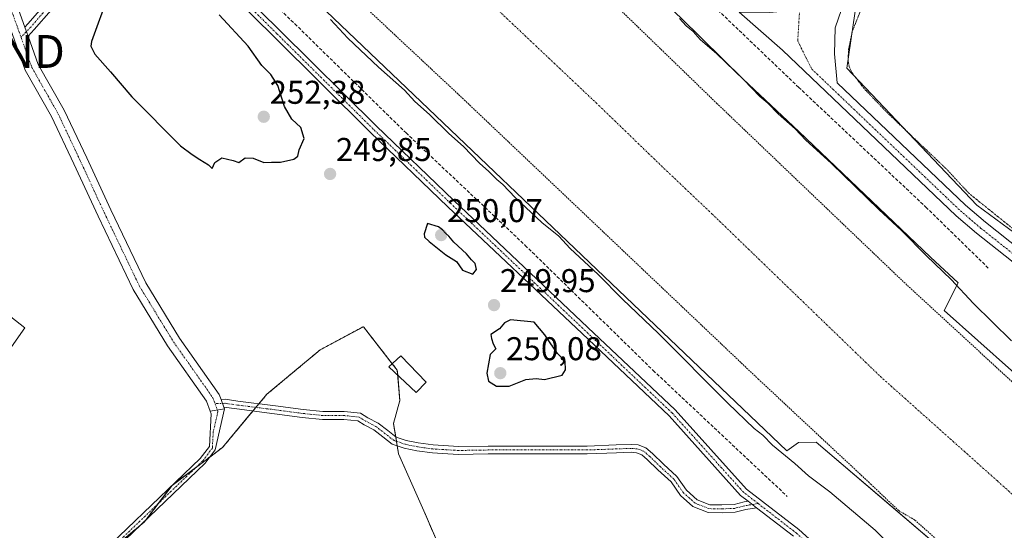
# Model space of a CAD drawing. Units: metres. Extents: x 618973 to 622466, y 4653098 to 4655470.
# Drawn here: x 619407 to 619706, y 4653293 to 4653449 of the extents above; entities that cross this region are included whole.
import ezdxf
from ezdxf.enums import TextEntityAlignment as Align

# ---------------------------------------------------------------- set-up
doc = ezdxf.new("R2010")
doc.units = ezdxf.units.M
doc.header["$MEASUREMENT"] = 0
for name, pattern in [('TRAZO_Y_PUNTO', [1, 0.5, -0.25, 0, -0.25]), ('TRAZOS', [0.75, 0.5, -0.25]), ('TRAZOS2', [0.375, 0.25, -0.125]), ('TRAZOSX2', [1.5, 1, -0.5])]:
    doc.linetypes.add(name, pattern=pattern)
doc.layers.get('0').update_dxf_attribs({"lineweight": 5})
for name, color, linetype, lineweight in [('Arbolado forestal', 92, 'TRAZOS', 0), ('Arbolado forestal CxS', 92, 'Continuous', 0), ('Camino', 19, 'Continuous', 0), ('Camino Cxs', 19, 'Continuous', 0), ('Camino eje', 39, 'TRAZO_Y_PUNTO', 13), ('Carátula', 7, 'Continuous', 5), ('Corriente artificial Cxs', 5, 'Continuous', 13), ('Corriente artificial eje', 142, 'TRAZO_Y_PUNTO', 0), ('Corriente artificial superficial', 5, 'Continuous', 13), ('Cultivos herbáceos CxS', 92, 'Continuous', 0), ('Curva de nivel auxiliar', 36, 'TRAZOS', 0), ('Curva de nivel auxiliar depresión', 39, 'TRAZOS2', 0), ('Curva de nivel maestra', 36, 'Continuous', 30), ('Curva de nivel normal', 36, 'Continuous', 0), ('Edificación ligera', 1, 'Continuous', 0), ('Edificación ligera Cxs', 1, 'Continuous', 0), ('Obra de contención lineal', 1, 'TRAZOSX2', 13), ('Pastizal CxS', 92, 'Continuous', 0), ('Pista no pavimentada', 254, 'Continuous', 13), ('Pista no pavimentada Cxs', 254, 'Continuous', 0), ('Pista pavimentada eje', 135, 'TRAZO_Y_PUNTO', 0), ('Punto de cota en terreno', 7, 'Continuous', 0), ('Rótulo de punto de cota en terreno', 19, 'Continuous', 0), ('Suelo desnudo', 252, 'Continuous', 0), ('Suelo desnudo CxS', 43, 'Continuous', 0), ('Torre de tendido puntual', 7, 'Continuous', 0)]:
    doc.layers.add(name, color=color, linetype=linetype, lineweight=lineweight)
doc.styles.add('Arial', font='txt', dxfattribs={"height": 0.2})

# ---------------------------------------------------------------- blocks, each defined once
blk = doc.blocks.new('*U158')
at = {"layer": 'Pastizal CxS', "color": 92, "linetype": 'Continuous', "lineweight": 0}
for points in [[(619718.81, 4653332.72, 242.96), (619688.11, 4653360.1, 242.69), (619690.11, 4653364.11, 243.27), (619692.32, 4653368.52, 244.82), (619683.98, 4653376.29, 244.81), (619643.91, 4653414.57, 244.71), (619626.97, 4653430.4, 244.82), (619607.96, 4653449.11, 244.75), (619570.05, 4653484.42, 244.49), (619517.2, 4653535.57, 244.37), (619484.72, 4653568.8, 245.66), (619484.71, 4653568.8, 245.66), (619482.85, 4653569.34, 246.8), (619494.35, 4653609.6, 254.1), (619601.06, 4653477.15, 248.51), (619601.06, 4653477.15, 248.51), (619625.1, 4653458.32, 248.43), (619634.84, 4653458.32, 248.39), (619645.39, 4653461.57, 248.44), (619663.25, 4653466.44, 248.16), (619658.51, 4653433.83, 247.51), (619698, 4653392.1, 247.57), (619717.34, 4653377.87, 248.05)], [(619534.35, 4653288.38, 247.84), (619529.73, 4653299.16, 248.21), (619522.02, 4653316.5, 248.43), (619520.48, 4653325.74, 247.74), (619522.41, 4653332.67, 247.06), (619521.64, 4653341.92, 247.35), (619511.31, 4653355.15, 248.81), (619498.14, 4653348.08, 246.96), (619481.96, 4653334.6, 247.65), (619468.48, 4653318.42, 247.66), (619453.08, 4653306.87, 247.61), (619444.6, 4653295.7, 247.56), (619435.36, 4653287.99, 247.47)], [(619391.98, 4653331.68, 248.53), (619408.32, 4653354.75, 248.52), (619366.02, 4653387.92, 248.47)], [(619405.63, 4653567.03, 252.93), (619417.56, 4653555.33, 252.36), (619417.56, 4653555.32, 252.37), (619417.56, 4653555.32, 252.37), (619432.02, 4653513.09, 244.84), (619432.02, 4653513.08, 244.83), (619448.56, 4653499.01, 244.37), (619468.9, 4653480.94, 244.19), (619640.18, 4653317.36, 244.25), (619643.72, 4653319.9, 243.1), (619649.13, 4653319.99, 242.63), (619670.38, 4653301.92, 242.61), (619699, 4653277.58, 242.56)]]:
    blk.add_polyline3d(points, dxfattribs=at)
blk = doc.blocks.new('*U159')
at = {"layer": 'Cultivos herbáceos CxS', "color": 92, "linetype": 'Continuous', "lineweight": 0}
blk.add_polyline3d([(619907.98, 4653213.9, 248.25), (619807.53, 4653314.21, 247.61), (619763.27, 4653367.97, 247.79), (619757.43, 4653373.27, 247.95), (619751.62, 4653378.54, 248.06), (619717.34, 4653377.87, 248.05), (619698, 4653392.1, 247.57), (619658.51, 4653433.83, 247.51), (619663.25, 4653466.44, 248.16), (619688.55, 4653532.92, 246.62), (619693.42, 4653558.1, 246.71), (619686.93, 4653564.6, 245.96), (619663.38, 4653567.85, 245.99), (619643.09, 4653582.47, 245.88), (619661.76, 4653666.12, 246.28)], dxfattribs=at)
blk = doc.blocks.new('*U177')
at = {"layer": 'Curva de nivel normal', "color": 36, "linetype": 'Continuous', "lineweight": 0}
for points in [[(619679.13, 4653281.42, 245), (619667.07, 4653293.24, 245), (619653.34, 4653304.92, 245), (619646.84, 4653309.75, 245), (619642.6, 4653313.52, 245), (619635.85, 4653319.1, 245), (619632.93, 4653322.18, 245), (619630.29, 4653324.2, 245), (619622.3, 4653331.88, 245), (619601.14, 4653353.06, 245), (619590.24, 4653363.49, 245), (619582.79, 4653371.04, 245), (619574.29, 4653378.88, 245), (619570.78, 4653382.7, 245), (619565.61, 4653386.86, 245), (619557.54, 4653394.45, 245), (619553.82, 4653398.4, 245), (619551.98, 4653399.89, 245), (619549.53, 4653402.36, 245), (619546.66, 4653404.91, 245), (619541.8, 4653409.97, 245), (619537.34, 4653413.93, 245), (619531.4, 4653419.65, 245), (619527.02, 4653423.61, 245), (619523.8, 4653427.06, 245), (619515.88, 4653434.13, 245), (619506.62, 4653442.96, 245), (619501.29, 4653448.54, 245)], [(619607.59, 4653448.93, 245), (619609.52, 4653446.63, 245), (619611.66, 4653444.91, 245), (619613.88, 4653442.46, 245), (619618.9, 4653438.14, 245), (619627.17, 4653430.25, 245), (619631.96, 4653425.19, 245), (619634.42, 4653423.16, 245), (619637.61, 4653419.86, 245), (619642.71, 4653415.29, 245), (619645.95, 4653411.87, 245), (619653.84, 4653404.76, 245), (619668.22, 4653390.81, 245), (619675.15, 4653384.4, 245), (619682.75, 4653376.67, 245), (619690.21, 4653369.46, 245), (619696.98, 4653362.23, 245), (619708.63, 4653350.88, 245)]]:
    blk.add_polyline3d(points, dxfattribs=at)
blk = doc.blocks.new('*U180')
at = {"layer": 'Curva de nivel auxiliar', "color": 36, "linetype": 'TRAZOS', "lineweight": 0}
blk.add_polyline3d([(619685.71, 4653290.5, 242.5), (619679.16, 4653296.34, 242.5), (619674.26, 4653299.18, 242.5), (619665.88, 4653307.15, 242.5), (619631.61, 4653339.13, 242.5), (619541.77, 4653424.38, 242.5), (619476.77, 4653485.2, 242.5), (619448.42, 4653511.36, 242.5), (619444.82, 4653515.97, 242.5), (619444.77, 4653520, 242.5), (619450.97, 4653528.41, 242.5), (619461.09, 4653539.65, 242.5), (619472.41, 4653550.06, 242.5), (619476.95, 4653553.06, 242.5), (619479.67, 4653553.68, 242.5), (619483.78, 4653551.79, 242.5), (619490.26, 4653546.51, 242.5), (619531.29, 4653507.85, 242.5), (619618.9, 4653423.08, 242.5), (619676.9, 4653367.67, 242.5), (619720.4, 4653327.72, 242.5), (619746.31, 4653305.6, 242.5), (619770.17, 4653287.32, 242.5)], dxfattribs=at)
blk = doc.blocks.new('5PATER')
at = {"layer": 'Carátula', "linetype": 'Continuous', "lineweight": 5}
h = blk.add_hatch(color=250, dxfattribs=at)
edge = h.paths.add_edge_path()
edge.add_ellipse((0, 0.01), major_axis=(-1.33, -1.34), ratio=0.999422, start_angle=0, end_angle=360)
blk = doc.blocks.new('*U190')
at = {"layer": 'Camino Cxs', "color": 19, "linetype": 'Continuous', "lineweight": 0}
blk.add_polyline3d([(619708.56, 4653375.15, 248.37), (619697.92, 4653383.61, 248.35), (619691.74, 4653388.88, 248.32), (619638.86, 4653439.27, 248.64), (619625.69, 4653450.79, 248.3), (619634.81, 4653450.76, 248.45), (619643.01, 4653451.42, 248.46), (619651.48, 4653454.73, 248.52), (619659.74, 4653459.91, 248.47), (619659.74, 4653459.91, 248.47), (619654.95, 4653446.02, 248.27), (619654.75, 4653438.17, 248.1), (619655.55, 4653429.33, 248.27), (619694.63, 4653392.09, 248.1), (619700.67, 4653386.95, 248.07), (619711.54, 4653378.3, 248.27)], dxfattribs=at)
blk = doc.blocks.new('5TTEND')
blk.add_text('5TTEND', height=10).set_placement((0, 0), align=Align.MIDDLE_CENTER)

msp = doc.modelspace()

# ---------------------------------------------------------------- linework, layer by layer
at = {"layer": 'Arbolado forestal', "color": 92, "linetype": 'TRAZOS', "lineweight": 0}
msp.add_polyline3d([(619435.36, 4653287.99, 247.47), (619443.5, 4653294.78, 247.56), (619444.6, 4653295.7, 247.56), (619444.98, 4653296.2, 247.56), (619448.89, 4653301.35, 247.57), (619452.8, 4653306.5, 247.61), (619453.08, 4653306.87, 247.61), (619453.56, 4653307.23, 247.61), (619460.33, 4653312.31, 247.61), (619464.58, 4653315.49, 247.65), (619468.48, 4653318.42, 247.66), (619477.71, 4653329.5, 247.79), (619478.62, 4653330.59, 247.79), (619479.54, 4653331.69, 247.79), (619481.96, 4653334.6, 247.65), (619498.14, 4653348.08, 246.96), (619511.31, 4653355.15, 248.81), (619520.1, 4653343.89, 247.41), (619521.64, 4653341.92, 247.35), (619521.76, 4653340.45, 247.31), (619522.41, 4653332.67, 247.06), (619520.48, 4653325.74, 247.74), (619521.16, 4653321.65, 248.3), (619521.39, 4653320.27, 248.34), (619521.62, 4653318.93, 248.37), (619522.02, 4653316.5, 248.43), (619529.72, 4653299.16, 248.21), (619534.35, 4653288.38, 247.84)], dxfattribs=at)
at = {"layer": 'Arbolado forestal CxS', "color": 92, "linetype": 'Continuous', "lineweight": 0}
msp.add_polyline3d([(619435.36, 4653287.99, 247.47), (619444.6, 4653295.7, 247.56), (619453.08, 4653306.87, 247.61), (619468.48, 4653318.42, 247.66), (619481.96, 4653334.6, 247.65), (619498.14, 4653348.08, 246.96), (619511.31, 4653355.15, 248.81), (619521.64, 4653341.92, 247.35), (619522.41, 4653332.67, 247.06), (619520.48, 4653325.74, 247.74), (619522.02, 4653316.5, 248.43), (619529.73, 4653299.16, 248.21), (619534.35, 4653288.38, 247.84)], dxfattribs=at)
at = {"layer": 'Camino', "color": 19, "linetype": 'Continuous', "lineweight": 0}
for points in [[(619233.57, 4653494.61, 249.97), (619234.39, 4653479.59, 249.14), (619233.88, 4653469.54, 249.13), (619234.08, 4653446.06, 248.98), (619242.26, 4653400.8, 248.89), (619246.43, 4653355.91, 248.72), (619245.78, 4653335.51, 248.81), (619245.65, 4653321.88, 248.66), (619245.47, 4653310.52, 248.89), (619248.04, 4653299.41, 248.69), (619251.08, 4653296.81, 248.94), (619259.11, 4653293.53, 249.4), (619271.14, 4653290.94, 248.89), (619291.31, 4653286.05, 248.79), (619377.52, 4653262.91, 248.72), (619385.34, 4653262.04, 248.62), (619390.88, 4653262.49, 248.4), (619396.03, 4653263.4, 248.18), (619403.29, 4653266.26, 247.84), (619424.64, 4653279.53, 247.58), (619461.67, 4653315, 247.61), (619464.45, 4653318.73, 247.62), (619465.03, 4653328.62, 247.62), (619464.72, 4653329.46, 247.64)], [(619408.29, 4653446.3, 248.87), (619409.21, 4653447.26, 248.88), (619414.23, 4653453.07, 248.82), (619422.27, 4653464.26, 249.08), (619427.86, 4653473.21, 249.1), (619431.97, 4653477.81, 249.01), (619435.76, 4653480.91, 248.83), (619439.82, 4653481.97, 248.65), (619443.62, 4653482.15, 248.43), (619446.86, 4653481.46, 248.24), (619450.7, 4653480.24, 248.16), (619456.81, 4653474.46, 248.17), (619468.25, 4653462.7, 248.11), (619485.86, 4653445.25, 248.13), (619515.22, 4653416.21, 248.22), (619538.86, 4653393.52, 248.24), (619579.66, 4653354.94, 248.03), (619606.21, 4653329.82, 248.02), (619627.91, 4653305.74, 248.13), (619643.89, 4653293.4, 248.16), (619660.96, 4653277.93, 248.3)], [(619628.43, 4653302.06, 248.09), (619626.14, 4653303.83, 248.11), (619604.35, 4653328.01, 248.12), (619577.87, 4653353.05, 248.18), (619537.07, 4653391.63, 248.45), (619513.41, 4653414.34, 248.4), (619484.03, 4653443.4, 248.3), (619466.4, 4653460.87, 248.26), (619454.98, 4653472.61, 248.51), (619449.34, 4653477.94, 248.45), (619446.19, 4653478.95, 248.45), (619443.4, 4653479.53, 248.53), (619440.21, 4653479.39, 248.66), (619436.97, 4653478.54, 248.81), (619433.78, 4653475.93, 249.01), (619429.95, 4653471.64, 249.09), (619424.43, 4653462.81, 249.11), (619416.27, 4653451.46, 248.83), (619411.14, 4653445.52, 248.75), (619409.28, 4653443.56, 248.71)], [(619659.74, 4653459.91, 248.47), (619654.95, 4653446.02, 248.27), (619654.75, 4653438.17, 248.1), (619655.55, 4653429.33, 248.27), (619694.63, 4653392.09, 248.1), (619700.67, 4653386.95, 248.07), (619711.54, 4653378.3, 248.27)], [(620092.59, 4653116.71, 247.16), (620086.69, 4653119.36, 247.35), (620056.56, 4653131.65, 247.38), (620021.38, 4653145.64, 247.91), (619985.75, 4653159.47, 248.02), (619950.85, 4653176.33, 247.84), (619938.24, 4653183.4, 248.1), (619852.89, 4653253.53, 248.32), (619810.55, 4653284.17, 248.08), (619784.44, 4653301.85, 247.98), (619769.03, 4653314.49, 247.92), (619742.1, 4653340.77, 248.15), (619728.86, 4653354.7, 248.31), (619712.9, 4653370.27, 248.37), (619708.56, 4653375.15, 248.37), (619697.92, 4653383.61, 248.35), (619691.74, 4653388.88, 248.32), (619638.86, 4653439.27, 248.64), (619625.69, 4653450.79, 248.3)], [(619409.28, 4653443.56, 248.71), (619408.29, 4653446.3, 248.87)], [(619468.02, 4653333, 247.82), (619469.24, 4653333.06, 247.86), (619473.15, 4653332.49, 247.91), (619484.57, 4653331.06, 247.53), (619492.97, 4653329.95, 247.23), (619499.01, 4653329.32, 247.52), (619505.52, 4653329.32, 247.44), (619510.45, 4653328.81, 247.4), (619512.72, 4653327.42, 247.48), (619515.79, 4653325.8, 247.67), (619518.73, 4653323.52, 248.12), (619521.26, 4653321.58, 248.31), (619524.34, 4653320.55, 248.26), (619528.04, 4653319.78, 248.32), (619532.56, 4653319.16, 248.44), (619540.25, 4653318.69, 248.45), (619549.26, 4653318.84, 248.78), (619579.41, 4653318.84, 249.42), (619588.28, 4653319.16, 249.2), (619592.87, 4653319.34, 249.17), (619594.93, 4653319.16, 249.19), (619597.27, 4653318.32, 249.19), (619599.3, 4653316.56, 249.18), (619602.64, 4653313.3, 249.12), (619606.77, 4653309.57, 249.02), (619609.63, 4653305.44, 248.91), (619612.93, 4653302.51, 248.72), (619616.74, 4653301, 248.5), (619620.46, 4653300.92, 248.1), (619624.18, 4653301.07, 247.98), (619627.2, 4653301.85, 248.04), (619628.43, 4653302.06, 248.09)], [(619468.89, 4653330.64, 247.79), (619468.02, 4653333, 247.82)], [(619469.08, 4653330.12, 247.79), (619466.24, 4653317.72, 247.66), (619463.2, 4653313.65, 247.66), (619431.54, 4653283.32, 247.5)], [(619464.72, 4653329.46, 247.64), (619469.08, 4653330.12, 247.79)], [(619631, 4653300.07, 248.12), (619627.71, 4653299.5, 247.93), (619624.53, 4653298.69, 247.89), (619620.48, 4653298.52, 248.1), (619616.26, 4653298.61, 248.45), (619611.65, 4653300.43, 248.69), (619607.82, 4653303.84, 248.91), (619604.96, 4653307.97, 249.03), (619600.99, 4653311.55, 249.11), (619597.67, 4653314.79, 249.16), (619596.04, 4653316.21, 249.17), (619594.41, 4653316.8, 249.16), (619592.82, 4653316.93, 249.14), (619588.37, 4653316.76, 249.19), (619579.45, 4653316.44, 249.41), (619549.28, 4653316.44, 248.63), (619540.19, 4653316.29, 248.43), (619532.32, 4653316.77, 248.56), (619527.63, 4653317.41, 248.55), (619523.71, 4653318.23, 248.45), (619520.12, 4653319.43, 248.31), (619517.26, 4653321.62, 248.12), (619514.48, 4653323.78, 247.84), (619511.53, 4653325.33, 247.59), (619509.66, 4653326.48, 247.51), (619505.39, 4653326.92, 247.49), (619498.88, 4653326.92, 247.37), (619492.69, 4653327.57, 247.03), (619484.27, 4653328.68, 247.41), (619472.83, 4653330.11, 247.85), (619468.89, 4653330.64, 247.79)], [(619628.43, 4653302.06, 248.09), (619631, 4653300.07, 248.12)], [(619628.43, 4653302.06, 248.09), (619631, 4653300.07, 248.12)], [(619642.22, 4653291.4, 248.1), (619631, 4653300.07, 248.12)]]:
    msp.add_polyline3d(points, dxfattribs=at)
at = {"layer": 'Camino Cxs', "color": 19, "linetype": 'Continuous', "lineweight": 0}
for points in [[(619642.22, 4653291.4, 248.1), (619631, 4653300.07, 248.12), (619631, 4653300.07, 248.12), (619628.43, 4653302.06, 248.09), (619626.14, 4653303.83, 248.11), (619604.35, 4653328.01, 248.12), (619577.87, 4653353.05, 248.18), (619537.07, 4653391.63, 248.45), (619513.41, 4653414.34, 248.4), (619484.03, 4653443.4, 248.3), (619466.4, 4653460.87, 248.26)], [(619468.25, 4653462.7, 248.11), (619485.86, 4653445.25, 248.13), (619515.22, 4653416.21, 248.22), (619538.86, 4653393.52, 248.24), (619579.66, 4653354.94, 248.03), (619606.21, 4653329.82, 248.02), (619627.91, 4653305.74, 248.13), (619643.89, 4653293.4, 248.16), (619660.96, 4653277.93, 248.3)], [(619416.27, 4653451.46, 248.83), (619411.14, 4653445.52, 248.75), (619409.28, 4653443.56, 248.71), (619408.29, 4653446.3, 248.87), (619409.21, 4653447.26, 248.88), (619414.23, 4653453.07, 248.82)], [(619403.29, 4653266.26, 247.84), (619424.64, 4653279.53, 247.58), (619461.67, 4653315, 247.61), (619464.45, 4653318.73, 247.62), (619465.03, 4653328.62, 247.62), (619464.72, 4653329.46, 247.64), (619464.72, 4653329.46, 247.64), (619469.08, 4653330.12, 247.79), (619466.24, 4653317.72, 247.66), (619463.2, 4653313.65, 247.66), (619431.54, 4653283.32, 247.5), (619429.65, 4653281.51, 247.52), (619425.9, 4653277.92, 247.55), (619411.55, 4653269, 247.83), (619409.62, 4653267.8, 247.93), (619404.21, 4653264.44, 248.03)]]:
    msp.add_polyline3d(points, dxfattribs=at)
msp.add_polyline3d([(619628.43, 4653302.06, 248.09), (619631, 4653300.07, 248.12), (619627.71, 4653299.5, 247.93), (619624.53, 4653298.69, 247.89), (619620.48, 4653298.52, 248.1), (619616.26, 4653298.61, 248.45), (619611.65, 4653300.43, 248.69), (619607.82, 4653303.84, 248.91), (619604.96, 4653307.97, 249.03), (619600.99, 4653311.55, 249.11), (619597.67, 4653314.79, 249.16), (619596.04, 4653316.21, 249.17), (619594.41, 4653316.8, 249.16), (619592.82, 4653316.93, 249.14), (619588.37, 4653316.76, 249.19), (619579.45, 4653316.44, 249.41), (619549.28, 4653316.44, 248.63), (619540.19, 4653316.29, 248.43), (619532.32, 4653316.77, 248.56), (619527.63, 4653317.41, 248.55), (619523.71, 4653318.23, 248.45), (619520.12, 4653319.43, 248.31), (619517.26, 4653321.62, 248.12), (619514.48, 4653323.78, 247.84), (619511.53, 4653325.33, 247.59), (619509.66, 4653326.48, 247.51), (619505.39, 4653326.92, 247.49), (619498.88, 4653326.92, 247.37), (619492.69, 4653327.57, 247.03), (619484.27, 4653328.68, 247.41), (619472.83, 4653330.11, 247.85), (619468.89, 4653330.64, 247.79), (619468.02, 4653333, 247.82), (619469.24, 4653333.06, 247.86), (619473.15, 4653332.49, 247.91), (619484.57, 4653331.06, 247.53), (619492.97, 4653329.95, 247.23), (619499.01, 4653329.32, 247.52), (619505.52, 4653329.32, 247.44), (619510.45, 4653328.81, 247.4), (619512.72, 4653327.42, 247.48), (619515.79, 4653325.8, 247.67), (619518.73, 4653323.52, 248.12), (619521.26, 4653321.58, 248.31), (619524.34, 4653320.55, 248.26), (619528.04, 4653319.78, 248.32), (619532.56, 4653319.16, 248.44), (619540.25, 4653318.69, 248.45), (619549.26, 4653318.84, 248.78), (619579.41, 4653318.84, 249.42), (619588.28, 4653319.16, 249.2), (619592.87, 4653319.34, 249.17), (619594.93, 4653319.16, 249.19), (619597.27, 4653318.32, 249.19), (619599.3, 4653316.56, 249.18), (619602.64, 4653313.3, 249.12), (619606.77, 4653309.57, 249.02), (619609.63, 4653305.44, 248.91), (619612.93, 4653302.51, 248.72), (619616.74, 4653301, 248.5), (619620.46, 4653300.92, 248.1), (619624.18, 4653301.07, 247.98), (619627.2, 4653301.85, 248.04), (619628.43, 4653302.06, 248.09)], close=True, dxfattribs=at)
at = {"layer": 'Camino eje', "color": 39, "linetype": 'TRAZO_Y_PUNTO', "lineweight": 13}
for points in [[(619631.45, 4653301.37, 248.17), (619627.02, 4653304.79, 248.13), (619605.28, 4653328.92, 248.09), (619537.97, 4653392.57, 248.34), (619514.31, 4653415.28, 248.32), (619484.94, 4653444.33, 248.22), (619467.32, 4653461.79, 248.21), (619455.89, 4653473.54, 248.4), (619450.02, 4653479.09, 248.31), (619446.53, 4653480.2, 248.35), (619443.51, 4653480.84, 248.48), (619440.02, 4653480.68, 248.66), (619436.37, 4653479.73, 248.82), (619432.87, 4653476.87, 249), (619428.9, 4653472.43, 249.09), (619423.35, 4653463.54, 249.1), (619415.25, 4653452.26, 248.83), (619410.17, 4653446.39, 248.81), (619407.12, 4653443.18, 248.73)], [(619644.34, 4653455.78, 248.5), (619643.54, 4653442.03, 248.27), (619647.78, 4653433.53, 248.25), (619693.08, 4653390.37, 248.27), (619699.19, 4653385.15, 248.26), (619709.94, 4653376.61, 248.32), (619714.03, 4653372.01, 248.29)], [(619631.45, 4653301.37, 248.17), (619627.45, 4653300.67, 247.98), (619624.36, 4653299.88, 247.94), (619620.47, 4653299.72, 248.1), (619616.5, 4653299.8, 248.48), (619612.29, 4653301.47, 248.71), (619608.72, 4653304.64, 248.91), (619605.86, 4653308.77, 249.03), (619601.82, 4653312.42, 249.12), (619598.48, 4653315.68, 249.17), (619596.66, 4653317.26, 249.19), (619594.67, 4653317.98, 249.16), (619592.85, 4653318.14, 249.14), (619579.43, 4653317.64, 249.42), (619549.27, 4653317.64, 248.71), (619540.22, 4653317.49, 248.45), (619532.44, 4653317.96, 248.57), (619527.84, 4653318.6, 248.52), (619524.03, 4653319.39, 248.37), (619520.69, 4653320.5, 248.31), (619518, 4653322.57, 248.11), (619515.14, 4653324.79, 247.77), (619512.12, 4653326.38, 247.55), (619510.06, 4653327.65, 247.46), (619505.45, 4653328.12, 247.47), (619498.95, 4653328.12, 247.5), (619492.83, 4653328.76, 247.13), (619484.42, 4653329.87, 247.47), (619472.99, 4653331.3, 247.88), (619469.18, 4653331.85, 247.83), (619466.19, 4653331.72, 247.74)], [(619466.9, 4653329.79, 247.72), (619467.06, 4653329.37, 247.71), (619465.64, 4653323.17, 247.6), (619465.35, 4653318.23, 247.64), (619462.44, 4653314.33, 247.64), (619430.21, 4653283.46, 247.52)], [(619631.45, 4653301.37, 248.17), (619643.06, 4653292.4, 248.13), (619660.05, 4653277, 248.31), (619669.41, 4653267, 248.49)]]:
    msp.add_polyline3d(points, dxfattribs=at)
at = {"layer": 'Corriente artificial Cxs', "color": 5, "linetype": 'Continuous', "lineweight": 13}
msp.add_polyline3d([(619699, 4653277.58, 242.56), (619649.13, 4653319.99, 242.63), (619643.72, 4653319.9, 243.1), (619640.18, 4653317.36, 244.25), (619468.9, 4653480.94, 244.19), (619448.56, 4653499.01, 244.37), (619432.02, 4653513.08, 244.83), (619432.02, 4653513.09, 244.84), (619457.51, 4653540.04, 245.34), (619484.71, 4653568.8, 245.66), (619484.71, 4653568.8, 245.66), (619484.72, 4653568.8, 245.66), (619517.2, 4653535.57, 244.37), (619570.05, 4653484.42, 244.49), (619607.96, 4653449.11, 244.75), (619626.97, 4653430.4, 244.82), (619643.91, 4653414.57, 244.71), (619683.98, 4653376.29, 244.81), (619692.32, 4653368.52, 244.82), (619688.11, 4653360.1, 242.69), (619718.81, 4653332.72, 242.96), (619735.85, 4653314.41, 242.76), (619744.77, 4653306.34, 242.67), (619788.21, 4653273, 242.47)], dxfattribs=at)
at = {"layer": 'Corriente artificial eje', "color": 142, "linetype": 'TRAZO_Y_PUNTO', "lineweight": 0}
msp.add_polyline3d([(619457.51, 4653540.04, 245.33), (619482.64, 4653518.06, 242.45), (619542.92, 4653460.3, 242.43), (619583.02, 4653422.43, 242.55), (619602.02, 4653404.06, 242.48), (619617.39, 4653389.5, 242.48), (619668.62, 4653340.05, 242.76), (619704.31, 4653308.22, 242.65), (619764.21, 4653254, 242.34)], dxfattribs=at)
at = {"layer": 'Corriente artificial superficial', "color": 5, "linetype": 'Continuous', "lineweight": 13}
for points in [[(619484.71, 4653568.8, 245.66), (619484.72, 4653568.8, 245.66), (619517.2, 4653535.57, 244.37), (619570.05, 4653484.42, 244.49), (619607.96, 4653449.11, 244.75), (619626.97, 4653430.4, 244.82), (619643.91, 4653414.57, 244.71), (619683.98, 4653376.29, 244.81), (619692.32, 4653368.52, 244.82), (619688.11, 4653360.1, 242.69), (619718.81, 4653332.72, 242.96), (619735.85, 4653314.41, 242.76), (619744.77, 4653306.34, 242.67), (619788.21, 4653273, 242.47), (619793.85, 4653269.14, 242.57)], [(619734.56, 4653238.85, 242.39), (619730.61, 4653243.69, 242.38), (619699, 4653277.58, 242.56), (619649.13, 4653319.99, 242.63), (619643.72, 4653319.9, 243.1), (619640.18, 4653317.36, 244.25), (619468.9, 4653480.94, 244.19), (619448.56, 4653499.01, 244.37), (619432.02, 4653513.08, 244.83), (619432.02, 4653513.09, 244.84)]]:
    msp.add_polyline3d(points, dxfattribs=at)
at = {"layer": 'Cultivos herbáceos CxS', "color": 92, "linetype": 'Continuous', "lineweight": 0}
for points in [[(619663.25, 4653466.44, 248.16), (619658.51, 4653433.83, 247.51), (619698, 4653392.1, 247.57), (619717.34, 4653377.87, 248.04), (619751.62, 4653378.54, 248.06), (619752.61, 4653377.64, 248.07), (619753.49, 4653376.85, 248.07), (619754.36, 4653376.06, 248.06), (619757.43, 4653373.27, 247.95), (619763.27, 4653367.97, 247.79), (619807.53, 4653314.21, 247.61), (619907.98, 4653213.9, 248.25), (619944.15, 4653184.12, 247.91), (619945.68, 4653181.91, 247.99), (619947.19, 4653179.76, 248.02), (619948.77, 4653177.5, 247.88), (619949.37, 4653176.64, 247.76)], [(619311.07, 4653441.31, 248.57), (619366.02, 4653387.92, 248.47), (619408.32, 4653354.75, 248.52), (619391.98, 4653331.68, 248.53), (619372.27, 4653306.2, 248.47), (619356.4, 4653283.13, 248.45), (619356.53, 4653269.13, 248.74)]]:
    msp.add_polyline3d(points, dxfattribs=at)
msp.add_polyline3d([(619311.07, 4653441.31, 248.57), (619366.02, 4653387.92, 248.47), (619408.32, 4653354.75, 248.52), (619391.98, 4653331.68, 248.53), (619372.27, 4653306.2, 248.47), (619356.4, 4653283.13, 248.45), (619356.53, 4653269.13, 248.74), (619341.11, 4653275.62, 248.63), (619319.19, 4653282.93, 248.49), (619294.02, 4653290.24, 248.51), (619257.49, 4653294.3, 249.05), (619248.56, 4653301.61, 248.76), (619245.31, 4653368.21, 248.77), (619243.44, 4653395.61, 248.86), (619240.56, 4653422.05, 248.61), (619240.06, 4653428.08, 248.66), (619238.82, 4653442.94, 248.56), (619311.07, 4653441.31, 248.57)], close=True, dxfattribs=at)
at = {"layer": 'Curva de nivel auxiliar depresión', "color": 39, "linetype": 'TRAZOS2', "lineweight": 0}
msp.add_polyline3d([(619664.58, 4653456.04, 247.5), (619660.12, 4653444.97, 247.5), (619659.02, 4653439.58, 247.5), (619658.83, 4653436.2, 247.5), (619659.23, 4653434.21, 247.5), (619660.01, 4653432.43, 247.5), (619663.57, 4653427.76, 247.5), (619670.47, 4653420.53, 247.5), (619688.98, 4653402.93, 247.5), (619695.67, 4653395.68, 247.5), (619709.53, 4653384.55, 247.5)], dxfattribs=at)
at = {"layer": 'Curva de nivel maestra', "color": 36, "linetype": 'Continuous', "lineweight": 30}
for points in [[(619433.72, 4653456.21, 250), (619428.54, 4653441.88, 250), (619428.41, 4653440.44, 250), (619429.56, 4653438.08, 250), (619434.34, 4653432.65, 250), (619440.82, 4653425.07, 250), (619455.69, 4653410.14, 250), (619459.26, 4653407.52, 250), (619461.5, 4653405.98, 250), (619464.14, 4653404.42, 250), (619465.28, 4653403.25, 250)], [(619465.28, 4653403.25, 250), (619466.15, 4653405.05, 250), (619468.29, 4653406.54, 250), (619471.74, 4653405.66, 250), (619473.46, 4653405.11, 250), (619475.32, 4653406.49, 250), (619477.76, 4653406.4, 250), (619480.99, 4653405.05, 250), (619483.34, 4653405.17, 250), (619486.1, 4653405.16, 250), (619490.19, 4653406.1, 250), (619491.39, 4653406.97, 250), (619491.77, 4653408.91, 250), (619493.3, 4653412.44, 250), (619492.32, 4653415.71, 250), (619489.52, 4653418.28, 250), (619487.29, 4653422.17, 250), (619485.29, 4653428.52, 250), (619483.17, 4653431.88, 250), (619480.42, 4653434.58, 250), (619476.24, 4653440.49, 250), (619467.41, 4653449.99, 250)], [(619544.66, 4653371.14, 250), (619545.76, 4653372.54, 250), (619545.37, 4653374.34, 250), (619544.25, 4653375.46, 250), (619542.73, 4653377.31, 250), (619538.9, 4653380.81, 250), (619537.38, 4653382.64, 250), (619536.3, 4653383.55, 250), (619535.39, 4653384.64, 250), (619534.14, 4653385.55, 250), (619530.85, 4653386.54, 250), (619529.8, 4653383.42, 250), (619529.89, 4653382.34, 250), (619531.34, 4653381.09, 250), (619536.46, 4653377.05, 250), (619539.7, 4653374.94, 250), (619541.47, 4653372.38, 250), (619544.66, 4653371.14, 250)], [(619551.8, 4653337.09, 250), (619555.68, 4653337.1, 250), (619560.78, 4653339.04, 250), (619563.94, 4653339.35, 250), (619566.45, 4653339.04, 250), (619571.83, 4653340.42, 250), (619572.82, 4653342.07, 250), (619572.71, 4653344.62, 250), (619570.42, 4653346.95, 250), (619569.33, 4653348.64, 250), (619567.97, 4653350.54, 250), (619566.56, 4653352.71, 250), (619563.29, 4653356.54, 250), (619556.11, 4653357.26, 250), (619554.24, 4653356.34, 250), (619552.78, 4653354.54, 250), (619550.16, 4653352.74, 250), (619550.3, 4653351.55, 250), (619550.87, 4653349.93, 250), (619551.6, 4653348.42, 250), (619549.91, 4653346.64, 250), (619548.89, 4653340.97, 250), (619549.39, 4653338.6, 250), (619551.8, 4653337.09, 250)]]:
    msp.add_polyline3d(points, dxfattribs=at)
at = {"layer": 'Edificación ligera', "color": 1, "linetype": 'Continuous', "lineweight": 0}
msp.add_polyline3d([(619530.42, 4653338.28, 250.58), (619527.35, 4653335.17, 250.17), (619519.1, 4653342.96, 250.61), (619522.69, 4653346.28, 251.04), (619530.42, 4653338.28, 250.58)], dxfattribs=at)
at = {"layer": 'Edificación ligera Cxs', "color": 1, "linetype": 'Continuous', "lineweight": 0}
msp.add_polyline3d([(619530.42, 4653338.28, 250.58), (619527.35, 4653335.17, 250.17), (619519.1, 4653342.96, 250.61), (619522.69, 4653346.28, 251.04), (619530.42, 4653338.28, 250.58)], close=True, dxfattribs=at)
at = {"layer": 'Obra de contención lineal', "color": 1, "linetype": 'TRAZOSX2', "lineweight": 13}
msp.add_polyline3d([(619701.52, 4653372.99, 249.83), (619682.76, 4653391.31, 250.03), (619643.82, 4653427.95, 250), (619615.48, 4653455.03, 248.95), (619582.65, 4653486.38, 248.81), (619551.86, 4653516.52, 248.07), (619515.77, 4653549.9, 249.59), (619491.3, 4653575.76, 250.24), (619484.71, 4653568.8, 249.65), (619432.01, 4653513.08, 248.1), (619425.42, 4653506.1, 250.15), (619455.8, 4653480.65, 248.02), (619490.46, 4653447.27, 247.79), (619524.31, 4653414.08, 248.05), (619560.6, 4653379.88, 248.05), (619599.55, 4653341.81, 247.81), (619640.33, 4653303.53, 248.08)], dxfattribs=at)
at = {"layer": 'Pastizal CxS', "color": 92, "linetype": 'Continuous', "lineweight": 0}
for points in [[(619793.85, 4653269.14, 242.57), (619788.21, 4653273, 242.47), (619744.77, 4653306.34, 242.67), (619735.85, 4653314.41, 242.76), (619718.81, 4653332.72, 242.96), (619688.11, 4653360.1, 242.69), (619690.11, 4653364.11, 243.27), (619692.32, 4653368.52, 244.82), (619683.98, 4653376.29, 244.81), (619643.91, 4653414.57, 244.71), (619626.97, 4653430.4, 244.82), (619607.96, 4653449.11, 244.75), (619570.05, 4653484.42, 244.49), (619517.2, 4653535.57, 244.37), (619484.72, 4653568.8, 245.66), (619484.71, 4653568.8, 245.66), (619482.85, 4653569.34, 246.8)], [(619405.63, 4653567.03, 252.93), (619417.55, 4653555.33, 252.36), (619417.56, 4653555.32, 252.37), (619426.01, 4653530.62, 254.15), (619426.02, 4653530.61, 254.15), (619426.75, 4653528.48, 254.15), (619427.46, 4653526.39, 253.87), (619432.02, 4653513.09, 244.84), (619432.02, 4653513.08, 244.83), (619448.56, 4653499.01, 244.37), (619468.9, 4653480.94, 244.19), (619640.18, 4653317.36, 244.25), (619643.72, 4653319.9, 243.1), (619649.13, 4653319.99, 242.63), (619670.38, 4653301.92, 242.61), (619699, 4653277.58, 242.56), (619702.96, 4653273.34, 242.56), (619720.64, 4653254.38, 242.46), (619730.61, 4653243.69, 242.38), (619734.56, 4653238.85, 242.39)], [(619663.25, 4653466.44, 248.16), (619658.51, 4653433.83, 247.51), (619698, 4653392.1, 247.57), (619717.34, 4653377.87, 248.04), (619751.62, 4653378.54, 248.06), (619752.61, 4653377.64, 248.07), (619753.49, 4653376.85, 248.07), (619754.36, 4653376.06, 248.06), (619757.43, 4653373.27, 247.95), (619763.27, 4653367.97, 247.79), (619807.53, 4653314.21, 247.61), (619907.98, 4653213.9, 248.25), (619944.15, 4653184.12, 247.91), (619945.68, 4653181.91, 247.99), (619947.19, 4653179.76, 248.02), (619948.77, 4653177.5, 247.88), (619949.37, 4653176.64, 247.76)], [(619311.07, 4653441.31, 248.57), (619366.02, 4653387.92, 248.47), (619408.32, 4653354.75, 248.52), (619391.98, 4653331.68, 248.53), (619372.27, 4653306.2, 248.47), (619356.4, 4653283.13, 248.45), (619356.53, 4653269.13, 248.74)], [(619435.36, 4653287.99, 247.47), (619443.5, 4653294.78, 247.56), (619444.6, 4653295.7, 247.56), (619444.98, 4653296.2, 247.56), (619448.89, 4653301.35, 247.57), (619452.8, 4653306.5, 247.61), (619453.08, 4653306.87, 247.61), (619453.56, 4653307.23, 247.61), (619460.33, 4653312.31, 247.61), (619464.58, 4653315.49, 247.65), (619468.48, 4653318.42, 247.66), (619477.71, 4653329.5, 247.79), (619478.62, 4653330.59, 247.79), (619479.54, 4653331.69, 247.79), (619481.96, 4653334.6, 247.65), (619498.14, 4653348.08, 246.96), (619511.31, 4653355.15, 248.81), (619520.1, 4653343.89, 247.41), (619521.64, 4653341.92, 247.35), (619521.76, 4653340.45, 247.31), (619522.41, 4653332.67, 247.06), (619520.48, 4653325.74, 247.74), (619521.16, 4653321.65, 248.3), (619521.39, 4653320.27, 248.34), (619521.62, 4653318.93, 248.37), (619522.02, 4653316.5, 248.43), (619529.72, 4653299.16, 248.21), (619534.35, 4653288.38, 247.84)]]:
    msp.add_polyline3d(points, dxfattribs=at)
at = {"layer": 'Pista no pavimentada', "color": 254, "linetype": 'Continuous', "lineweight": 13}
for points in [[(619427.46, 4653526.39, 253.87), (619426.1, 4653524.98, 253.93), (619406.37, 4653505.57, 254.07), (619395.98, 4653495.1, 254.13), (619393.54, 4653491.48, 254.1), (619391.72, 4653487.55, 254.08), (619391.93, 4653483.37, 253.93), (619394.98, 4653476.45, 253.09), (619405.87, 4653453.06, 249.46), (619408.29, 4653446.3, 248.87)], [(619464.72, 4653329.46, 247.64), (619463.61, 4653332.46, 247.71), (619451.73, 4653349.33, 248.03), (619441.27, 4653366.42, 247.85), (619430.55, 4653388.81, 248.46), (619423.2, 4653404.7, 248.45), (619416.44, 4653419.04, 248.58), (619408.43, 4653433.13, 248.61), (619401.87, 4653451.41, 249.46), (619391.05, 4653474.66, 253.15), (619387.66, 4653482.35, 254.04), (619386.93, 4653484.8, 254.16), (619385.78, 4653488.64, 254.23)], [(619409.28, 4653443.56, 248.71), (619408.29, 4653446.3, 248.87)], [(619409.28, 4653443.56, 248.71), (619412.37, 4653434.94, 248.28), (619420.28, 4653421.03, 248.14), (619427.11, 4653406.53, 248.04), (619434.45, 4653390.65, 247.94), (619445.07, 4653368.49, 248.14), (619455.34, 4653351.7, 248.05), (619467.47, 4653334.49, 247.8), (619468.02, 4653333, 247.82)], [(619468.89, 4653330.64, 247.79), (619468.02, 4653333, 247.82)], [(619464.72, 4653329.46, 247.64), (619469.08, 4653330.12, 247.79)], [(619468.89, 4653330.64, 247.79), (619469.08, 4653330.12, 247.79)]]:
    msp.add_polyline3d(points, dxfattribs=at)
at = {"layer": 'Pista no pavimentada Cxs', "color": 254, "linetype": 'Continuous', "lineweight": 0}
msp.add_polyline3d([(619405.87, 4653453.06, 249.46), (619408.29, 4653446.3, 248.87), (619409.28, 4653443.56, 248.71), (619412.37, 4653434.94, 248.28), (619420.28, 4653421.03, 248.14), (619427.11, 4653406.53, 248.04), (619434.45, 4653390.65, 247.94), (619445.07, 4653368.49, 248.14), (619455.34, 4653351.7, 248.05), (619467.47, 4653334.49, 247.8), (619468.02, 4653333, 247.82), (619468.89, 4653330.64, 247.79), (619469.08, 4653330.12, 247.79), (619464.72, 4653329.46, 247.64), (619463.61, 4653332.46, 247.71), (619451.73, 4653349.33, 248.03), (619441.27, 4653366.42, 247.85), (619430.55, 4653388.81, 248.46), (619423.2, 4653404.7, 248.45), (619416.44, 4653419.04, 248.58), (619408.43, 4653433.13, 248.61), (619401.87, 4653451.41, 249.46)], dxfattribs=at)
at = {"layer": 'Pista pavimentada eje', "color": 135, "linetype": 'TRAZO_Y_PUNTO', "lineweight": 0}
for points in [[(619396.42, 4653499.05, 254.14), (619393.72, 4653496.58, 254.15), (619391.08, 4653493.14, 254.18), (619390.22, 4653491.85, 254.17), (619389.58, 4653490.44, 254.17), (619389.15, 4653488.94, 254.17), (619388.96, 4653487.4, 254.15), (619389, 4653485.85, 254.12), (619389.28, 4653484.33, 254.07), (619389.79, 4653482.86, 253.99), (619393.02, 4653475.56, 253.15), (619403.87, 4653452.24, 249.47), (619407.12, 4653443.18, 248.73)], [(619407.12, 4653443.18, 248.73), (619410.4, 4653434.04, 248.53), (619418.36, 4653420.04, 248.41), (619425.16, 4653405.62, 248.33), (619432.5, 4653389.73, 248.31), (619443.17, 4653367.46, 248.02), (619453.54, 4653350.52, 248.07), (619465.54, 4653333.48, 247.78), (619466.19, 4653331.72, 247.74)], [(619466.19, 4653331.72, 247.74), (619466.9, 4653329.79, 247.72)]]:
    msp.add_polyline3d(points, dxfattribs=at)
at = {"layer": 'Suelo desnudo', "color": 252, "linetype": 'Continuous', "lineweight": 0}
for points in [[(619793.85, 4653269.14, 242.57), (619788.21, 4653273, 242.47), (619744.77, 4653306.34, 242.67), (619735.85, 4653314.41, 242.76), (619718.81, 4653332.72, 242.96), (619688.11, 4653360.1, 242.69), (619690.11, 4653364.11, 243.27), (619692.32, 4653368.52, 244.82), (619683.98, 4653376.29, 244.81), (619643.91, 4653414.57, 244.71), (619626.97, 4653430.4, 244.82), (619607.96, 4653449.11, 244.75), (619570.05, 4653484.42, 244.49), (619517.2, 4653535.57, 244.37), (619484.72, 4653568.8, 245.66), (619484.71, 4653568.8, 245.66), (619482.85, 4653569.34, 246.8)], [(619405.63, 4653567.03, 252.93), (619417.55, 4653555.33, 252.36), (619417.56, 4653555.32, 252.37), (619426.01, 4653530.62, 254.15), (619426.02, 4653530.61, 254.15), (619426.75, 4653528.48, 254.15), (619427.46, 4653526.39, 253.87), (619432.02, 4653513.09, 244.84), (619432.02, 4653513.08, 244.83), (619448.56, 4653499.01, 244.37), (619468.9, 4653480.94, 244.19), (619640.18, 4653317.36, 244.25), (619643.72, 4653319.9, 243.1), (619649.13, 4653319.99, 242.63), (619670.38, 4653301.92, 242.61), (619699, 4653277.58, 242.56), (619702.96, 4653273.34, 242.56), (619720.64, 4653254.38, 242.46), (619730.61, 4653243.69, 242.38), (619734.56, 4653238.85, 242.39)]]:
    msp.add_polyline3d(points, dxfattribs=at)
at = {"layer": 'Suelo desnudo CxS', "color": 43, "linetype": 'Continuous', "lineweight": 0}
for points in [[(619405.76, 4653624.75, 250.02), (619410.52, 4653618.06, 250.72), (619418.81, 4653605.9, 250.03), (619428.59, 4653595.47, 250.58), (619436.42, 4653587.13, 250.36), (619443.54, 4653580.71, 252.29), (619444.6, 4653580.4, 252.87), (619482.85, 4653569.34, 246.8), (619484.71, 4653568.8, 245.66), (619484.72, 4653568.8, 245.66), (619517.2, 4653535.57, 244.37), (619570.05, 4653484.42, 244.49), (619607.96, 4653449.11, 244.75), (619626.97, 4653430.4, 244.82), (619643.91, 4653414.57, 244.71), (619683.98, 4653376.29, 244.81), (619692.32, 4653368.52, 244.82), (619690.11, 4653364.11, 243.27), (619688.11, 4653360.1, 242.69), (619718.81, 4653332.72, 242.96), (619735.85, 4653314.41, 242.76), (619744.77, 4653306.34, 242.67), (619788.21, 4653273, 242.47)], [(619699, 4653277.58, 242.56), (619670.38, 4653301.92, 242.61), (619649.13, 4653319.99, 242.63), (619643.72, 4653319.9, 243.1), (619640.18, 4653317.36, 244.25), (619468.9, 4653480.94, 244.19), (619448.56, 4653499.01, 244.37), (619432.02, 4653513.08, 244.83), (619432.02, 4653513.09, 244.84), (619417.56, 4653555.32, 252.37), (619417.56, 4653555.33, 252.36), (619405.63, 4653567.03, 252.93)]]:
    msp.add_polyline3d(points, dxfattribs=at)

# ---------------------------------------------------------------- block references
at = {"layer": 'Camino Cxs', "color": 19, "linetype": 'Continuous', "lineweight": 0}
msp.add_blockref('*U190', (0, 0), dxfattribs=at)
at = {"layer": 'Cultivos herbáceos CxS', "color": 92, "linetype": 'Continuous', "lineweight": 0}
msp.add_blockref('*U159', (0, 0), dxfattribs=at)
at = {"layer": 'Curva de nivel auxiliar', "color": 36, "linetype": 'TRAZOS', "lineweight": 0}
msp.add_blockref('*U180', (0, 0), dxfattribs=at)
at = {"layer": 'Curva de nivel normal', "color": 36, "linetype": 'Continuous', "lineweight": 0}
msp.add_blockref('*U177', (0, 0), dxfattribs=at)
at = {"layer": 'Pastizal CxS', "color": 92, "linetype": 'Continuous', "lineweight": 0}
msp.add_blockref('*U158', (0, 0), dxfattribs=at)
at = {"layer": 'Punto de cota en terreno', "linetype": 'Continuous', "lineweight": 0}
for p in [(619481, 4653419, 252.38), (619501.19, 4653401.6, 249.85), (619535, 4653383, 250.07), (619551.09, 4653361.71, 249.95), (619553, 4653341, 250.08)]:
    msp.add_blockref('5PATER', p, dxfattribs=at)
at = {"layer": 'Torre de tendido puntual', "linetype": 'Continuous', "lineweight": 0}
msp.add_blockref('5TTEND', (619394.86, 4653438.87, 248.57), dxfattribs=at)

# ---------------------------------------------------------------- texts
at = {"layer": 'Rótulo de punto de cota en terreno', "color": 19, "linetype": 'Continuous', "lineweight": 0, "style": 'Arial'}
for s, p in [('252,38', (619482.76, 4653420.76)), ('249,85', (619502.95, 4653403.36)), ('250,07', (619536.76, 4653384.76)), ('249,95', (619552.85, 4653363.47)), ('250,08', (619554.76, 4653342.76))]:
    msp.add_text(s, height=7, dxfattribs=at).set_placement(p, align=Align.BOTTOM_LEFT)

doc.saveas('drawing.dxf')
